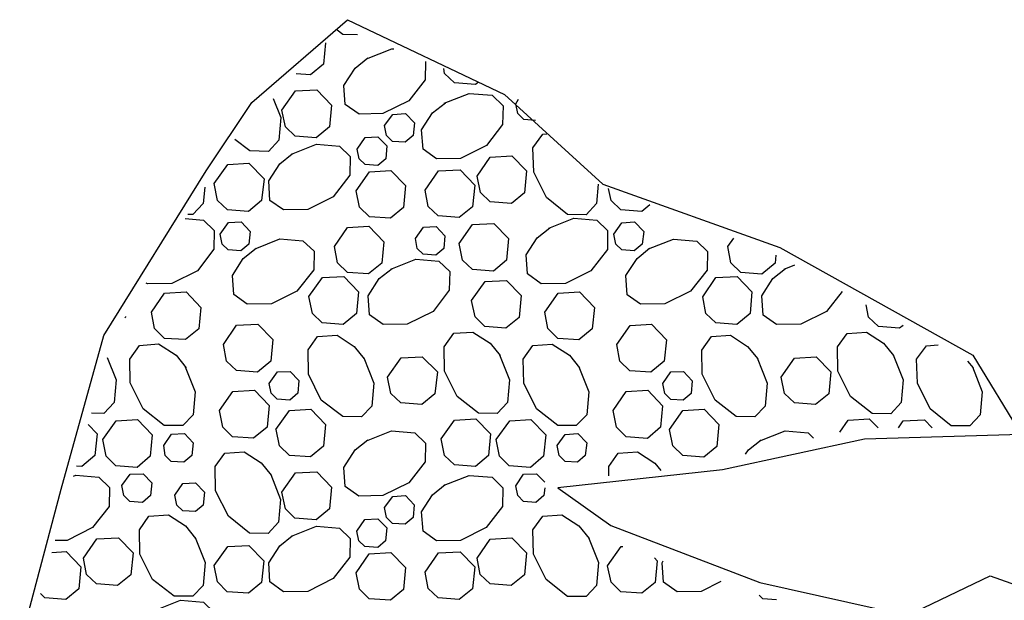
# Model space of a CAD drawing. Units: feet. Extents: x 546848 to 547528, y 4796596 to 4797622.
# Drawn here: x 547165 to 547190, y 4797583 to 4797598 of the extents above; entities that cross this region are included whole.
import ezdxf

# ---------------------------------------------------------------- set-up
doc = ezdxf.new("R2010")
doc.units = ezdxf.units.FT
doc.header["$MEASUREMENT"] = 0
doc.layers.add('URBA', color=7, linetype='CONTINUOUS')

msp = doc.modelspace()

# ---------------------------------------------------------------- linework, layer by layer
at = {"layer": 'URBA', "color": 7}
for points in [[(547165.334, 4797582.195), (547166.374, 4797586.115), (547167.445, 4797589.974), (547170.026, 4797594.114), (547171.166, 4797595.834), (547173.576, 4797597.913), (547177.526, 4797596.033), (547179.996, 4797593.782), (547184.445, 4797592.192), (547189.295, 4797589.481), (547190.514, 4797587.491), (547186.574, 4797587.371), (547183.004, 4797586.602), (547178.864, 4797586.153), (547180.194, 4797585.202), (547183.944, 4797583.772), (547187.654, 4797582.941), (547189.734, 4797583.941), (547194.034, 4797582.41)], [(547173.826, 4797597.533), (547173.456, 4797597.543), (547173.316, 4797597.653)], [(547173.026, 4797597.333), (547172.976, 4797596.793), (547172.646, 4797596.524), (547172.286, 4797596.554)], [(547174.056, 4797596.933), (547174.686, 4797597.183), (547174.736, 4797597.183)], [(547175.536, 4797596.863), (547175.526, 4797596.403), (547175.116, 4797595.873), (547174.466, 4797595.553), (547173.866, 4797595.543), (547173.516, 4797595.783), (547173.486, 4797596.263), (547173.766, 4797596.693), (547174.086, 4797596.953)], [(547176.866, 4797596.343), (547176.796, 4797596.283), (547176.266, 4797596.323), (547176.016, 4797596.563), (547175.996, 4797596.683)], [(547171.926, 4797595.644), (547172.266, 4797596.124), (547172.806, 4797596.154), (547173.176, 4797595.763), (547173.126, 4797595.223), (547172.786, 4797594.944), (547172.256, 4797594.984), (547172.016, 4797595.224), (547171.926, 4797595.644)], [(547176.006, 4797595.813), (547176.636, 4797596.063), (547177.216, 4797596.013), (547177.486, 4797595.753), (547177.476, 4797595.283), (547177.066, 4797594.753), (547176.416, 4797594.423), (547175.816, 4797594.413), (547175.476, 4797594.663), (547175.436, 4797595.143), (547175.716, 4797595.573), (547176.036, 4797595.823)], [(547171.706, 4797595.934), (547171.896, 4797595.454), (547171.846, 4797594.884), (547171.586, 4797594.604), (547171.116, 4797594.614), (547170.746, 4797594.904)], [(547177.806, 4797595.803), (547177.876, 4797595.913)], [(547178.306, 4797595.383), (547178.006, 4797595.403), (547177.856, 4797595.553), (547177.806, 4797595.803)], [(547174.506, 4797595.253), (547174.716, 4797595.533), (547175.036, 4797595.553), (547175.256, 4797595.323), (547175.226, 4797595.003), (547175.026, 4797594.833), (547174.706, 4797594.853), (547174.556, 4797595.003), (547174.506, 4797595.253)], [(547173.816, 4797594.663), (547174.016, 4797594.953), (547174.336, 4797594.973), (547174.566, 4797594.743), (547174.536, 4797594.413), (547174.336, 4797594.253), (547174.016, 4797594.273), (547173.866, 4797594.413), (547173.816, 4797594.663)], [(547179.876, 4797593.782), (547179.835, 4797593.292), (547179.575, 4797593.012), (547179.105, 4797593.022), (547178.576, 4797593.443), (547178.256, 4797594.083), (547178.236, 4797594.693), (547178.486, 4797595.033), (547178.586, 4797595.043)], [(547172.166, 4797594.534), (547172.796, 4797594.784), (547173.376, 4797594.733), (547173.646, 4797594.473), (547173.636, 4797594.003), (547173.216, 4797593.463), (547172.575, 4797593.144), (547171.965, 4797593.134), (547171.626, 4797593.374), (547171.596, 4797593.864), (547171.876, 4797594.294), (547172.186, 4797594.544)], [(547176.836, 4797593.983), (547177.166, 4797594.463), (547177.706, 4797594.493), (547178.076, 4797594.113), (547178.026, 4797593.563), (547177.695, 4797593.293), (547177.166, 4797593.333), (547176.916, 4797593.573), (547176.836, 4797593.983)], [(547170.226, 4797593.794), (547170.566, 4797594.274), (547171.096, 4797594.304), (547171.476, 4797593.914), (547171.416, 4797593.374), (547171.085, 4797593.094), (547170.555, 4797593.134), (547170.306, 4797593.374), (547170.226, 4797593.794)], [(547173.796, 4797593.613), (547174.126, 4797594.093), (547174.666, 4797594.123), (547175.036, 4797593.743), (547174.985, 4797593.193), (547174.655, 4797592.923), (547174.125, 4797592.963), (547173.875, 4797593.203), (547173.796, 4797593.613)], [(547175.526, 4797593.633), (547175.866, 4797594.113), (547176.406, 4797594.143), (547176.776, 4797593.753), (547176.715, 4797593.213), (547176.385, 4797592.943), (547175.855, 4797592.983), (547175.605, 4797593.223), (547175.526, 4797593.633)], [(547169.986, 4797593.704), (547169.945, 4797593.294), (547169.685, 4797593.014), (547169.565, 4797593.014)], [(547181.175, 4797593.262), (547180.975, 4797593.092), (547180.445, 4797593.132), (547180.206, 4797593.372), (547180.136, 4797593.672)], [(547169.495, 4797592.914), (547169.955, 4797592.874), (547170.225, 4797592.614), (547170.215, 4797592.144), (547169.805, 4797591.604), (547169.155, 4797591.284), (547168.545, 4797591.274), (547168.515, 4797591.294)], [(547170.375, 4797592.524), (547170.585, 4797592.814), (547170.905, 4797592.834), (547171.125, 4797592.594), (547171.095, 4797592.274), (547170.895, 4797592.104), (547170.575, 4797592.134), (547170.425, 4797592.274), (547170.375, 4797592.524)], [(547173.245, 4797592.213), (547173.575, 4797592.693), (547174.115, 4797592.723), (547174.485, 4797592.333), (547174.435, 4797591.793), (547174.105, 4797591.523), (547173.575, 4797591.563), (547173.325, 4797591.803), (547173.245, 4797592.213)], [(547176.385, 4797592.293), (547176.715, 4797592.763), (547177.255, 4797592.793), (547177.625, 4797592.413), (547177.575, 4797591.873), (547177.245, 4797591.593), (547176.715, 4797591.633), (547176.465, 4797591.873), (547176.385, 4797592.293)], [(547178.635, 4797592.673), (547179.265, 4797592.922), (547179.845, 4797592.872), (547180.115, 4797592.612), (547180.115, 4797592.142), (547179.695, 4797591.602), (547179.055, 4797591.282), (547178.445, 4797591.273), (547178.105, 4797591.523), (547178.065, 4797592.003), (547178.345, 4797592.433), (547178.665, 4797592.682)], [(547180.275, 4797592.522), (547180.475, 4797592.812), (547180.795, 4797592.832), (547181.025, 4797592.592), (547180.985, 4797592.272), (547180.785, 4797592.102), (547180.475, 4797592.132), (547180.325, 4797592.272), (547180.275, 4797592.522)], [(547175.285, 4797592.413), (547175.485, 4797592.703), (547175.805, 4797592.713), (547176.025, 4797592.483), (547175.995, 4797592.163), (547175.795, 4797591.993), (547175.475, 4797592.023), (547175.325, 4797592.163), (547175.285, 4797592.413)], [(547171.255, 4797592.154), (547171.875, 4797592.404), (547172.455, 4797592.354), (547172.735, 4797592.094), (547172.725, 4797591.624), (547172.305, 4797591.094), (547171.665, 4797590.774), (547171.055, 4797590.764), (547170.715, 4797591.004), (547170.685, 4797591.484), (547170.955, 4797591.914), (547171.275, 4797592.174)], [(547181.145, 4797592.152), (547181.775, 4797592.402), (547182.355, 4797592.352), (547182.625, 4797592.092), (547182.615, 4797591.622), (547182.195, 4797591.092), (547181.555, 4797590.772), (547180.945, 4797590.762), (547180.605, 4797591.002), (547180.575, 4797591.482), (547180.855, 4797591.912), (547181.165, 4797592.172)], [(547183.135, 4797592.212), (547183.285, 4797592.422)], [(547184.345, 4797591.992), (547184.325, 4797591.792), (547183.995, 4797591.522), (547183.465, 4797591.562), (547183.215, 4797591.802), (547183.135, 4797592.212)], [(547174.665, 4797591.643), (547175.295, 4797591.893), (547175.875, 4797591.843), (547176.145, 4797591.583), (547176.135, 4797591.113), (547175.725, 4797590.583), (547175.075, 4797590.263), (547174.475, 4797590.253), (547174.125, 4797590.493), (547174.095, 4797590.973), (547174.375, 4797591.413), (547174.695, 4797591.663)], [(547184.555, 4797591.641), (547184.825, 4797591.751)], [(547186.015, 4797591.081), (547185.615, 4797590.581), (547184.975, 4797590.261), (547184.365, 4797590.252), (547184.025, 4797590.492), (547183.995, 4797590.972), (547184.265, 4797591.412), (547184.585, 4797591.661)], [(547172.605, 4797590.954), (547172.945, 4797591.433), (547173.485, 4797591.463), (547173.855, 4797591.073), (547173.805, 4797590.533), (547173.465, 4797590.253), (547172.935, 4797590.293), (547172.695, 4797590.534), (547172.605, 4797590.954)], [(547176.695, 4797590.853), (547177.035, 4797591.333), (547177.575, 4797591.363), (547177.945, 4797590.983), (547177.895, 4797590.433), (547177.555, 4797590.163), (547177.025, 4797590.203), (547176.785, 4797590.443), (547176.695, 4797590.853)], [(547182.505, 4797590.952), (547182.835, 4797591.432), (547183.375, 4797591.462), (547183.745, 4797591.072), (547183.695, 4797590.532), (547183.365, 4797590.252), (547182.835, 4797590.292), (547182.585, 4797590.532), (547182.505, 4797590.952)], [(547168.645, 4797590.564), (547168.975, 4797591.044), (547169.515, 4797591.074), (547169.885, 4797590.684), (547169.835, 4797590.144), (547169.505, 4797589.874), (547168.975, 4797589.904), (547168.725, 4797590.154), (547168.645, 4797590.564)], [(547178.535, 4797590.563), (547178.875, 4797591.042), (547179.405, 4797591.072), (547179.785, 4797590.682), (547179.725, 4797590.142), (547179.395, 4797589.872), (547178.865, 4797589.902), (547178.615, 4797590.153), (547178.535, 4797590.563)], [(547187.545, 4797590.231), (547187.455, 4797590.161), (547186.925, 4797590.201), (547186.675, 4797590.441), (547186.615, 4797590.751)], [(547167.995, 4797590.454), (547167.995, 4797590.434), (547167.975, 4797590.424)], [(547170.455, 4797589.754), (547170.785, 4797590.234), (547171.325, 4797590.264), (547171.695, 4797589.874), (547171.645, 4797589.334), (547171.315, 4797589.054), (547170.785, 4797589.094), (547170.535, 4797589.334), (547170.455, 4797589.754)], [(547180.345, 4797589.752), (547180.685, 4797590.232), (547181.215, 4797590.262), (547181.595, 4797589.872), (547181.535, 4797589.332), (547181.205, 4797589.052), (547180.675, 4797589.092), (547180.425, 4797589.332), (547180.345, 4797589.752)], [(547177.395, 4797589.493), (547177.645, 4797588.863), (547177.595, 4797588.293), (547177.335, 4797588.013), (547176.865, 4797588.023), (547176.335, 4797588.443), (547176.015, 4797589.083), (547176.005, 4797589.693), (547176.245, 4797590.033), (547176.725, 4797590.063), (547177.165, 4797589.783), (547177.415, 4797589.473)], [(547187.295, 4797589.491), (547187.545, 4797588.861), (547187.495, 4797588.291), (547187.235, 4797588.011), (547186.765, 4797588.021), (547186.225, 4797588.441), (547185.905, 4797589.081), (547185.895, 4797589.691), (547186.135, 4797590.031), (547186.625, 4797590.061), (547187.055, 4797589.781), (547187.305, 4797589.471)], [(547169.495, 4797589.194), (547169.745, 4797588.564), (547169.695, 4797587.984), (547169.435, 4797587.714), (547168.965, 4797587.714), (547168.435, 4797588.134), (547168.115, 4797588.784), (547168.105, 4797589.384), (547168.345, 4797589.724), (547168.825, 4797589.764), (547169.265, 4797589.484), (547169.515, 4797589.164)], [(547173.985, 4797589.413), (547174.235, 4797588.783), (547174.185, 4797588.203), (547173.925, 4797587.933), (547173.455, 4797587.943), (547172.915, 4797588.353), (547172.595, 4797589.004), (547172.585, 4797589.614), (547172.825, 4797589.954), (547173.315, 4797589.983), (547173.745, 4797589.703), (547173.995, 4797589.393)], [(547179.395, 4797589.192), (547179.645, 4797588.562), (547179.595, 4797587.982), (547179.325, 4797587.712), (547178.865, 4797587.712), (547178.325, 4797588.133), (547178.005, 4797588.783), (547177.995, 4797589.383), (547178.235, 4797589.723), (547178.725, 4797589.762), (547179.155, 4797589.482), (547179.405, 4797589.162)], [(547183.875, 4797589.412), (547184.125, 4797588.782), (547184.075, 4797588.202), (547183.815, 4797587.932), (547183.345, 4797587.942), (547182.815, 4797588.352), (547182.495, 4797589.002), (547182.485, 4797589.612), (547182.725, 4797589.952), (547183.205, 4797589.982), (547183.635, 4797589.702), (547183.895, 4797589.392)], [(547189.285, 4797589.191), (547189.535, 4797588.561), (547189.485, 4797587.981), (547189.225, 4797587.711), (547188.755, 4797587.711), (547188.225, 4797588.131), (547187.905, 4797588.781), (547187.885, 4797589.381), (547188.135, 4797589.721), (547188.425, 4797589.741)], [(547167.535, 4797589.424), (547167.755, 4797588.864), (547167.705, 4797588.294), (547167.445, 4797588.014), (547167.135, 4797588.024)], [(547174.585, 4797588.933), (547174.925, 4797589.413), (547175.455, 4797589.443), (547175.835, 4797589.063), (547175.775, 4797588.513), (547175.445, 4797588.243), (547174.915, 4797588.283), (547174.665, 4797588.523), (547174.585, 4797588.933)], [(547184.475, 4797588.931), (547184.815, 4797589.411), (547185.355, 4797589.441), (547185.725, 4797589.061), (547185.675, 4797588.511), (547185.345, 4797588.241), (547184.815, 4797588.281), (547184.565, 4797588.521), (547184.475, 4797588.931)], [(547189.165, 4797589.331), (547189.305, 4797589.161)], [(547171.605, 4797588.774), (547171.815, 4797589.064), (547172.135, 4797589.074), (547172.355, 4797588.844), (547172.325, 4797588.524), (547172.125, 4797588.354), (547171.805, 4797588.374), (547171.655, 4797588.524), (547171.605, 4797588.774)], [(547181.505, 4797588.772), (547181.705, 4797589.062), (547182.025, 4797589.072), (547182.245, 4797588.842), (547182.215, 4797588.522), (547182.015, 4797588.352), (547181.705, 4797588.372), (547181.555, 4797588.522), (547181.505, 4797588.772)], [(547170.355, 4797588.094), (547170.695, 4797588.574), (547171.235, 4797588.604), (547171.605, 4797588.214), (547171.555, 4797587.674), (547171.214, 4797587.394), (547170.684, 4797587.434), (547170.445, 4797587.674), (547170.355, 4797588.094)], [(547180.255, 4797588.092), (547180.585, 4797588.572), (547181.125, 4797588.602), (547181.495, 4797588.212), (547181.445, 4797587.672), (547181.114, 4797587.392), (547180.584, 4797587.432), (547180.335, 4797587.672), (547180.255, 4797588.092)], [(547171.775, 4797587.614), (547172.115, 4797588.094), (547172.655, 4797588.124), (547173.025, 4797587.743), (547172.974, 4797587.193), (547172.644, 4797586.924), (547172.114, 4797586.964), (547171.864, 4797587.204), (547171.785, 4797587.614)], [(547181.675, 4797587.612), (547182.005, 4797588.092), (547182.545, 4797588.122), (547182.915, 4797587.742), (547182.864, 4797587.192), (547182.534, 4797586.922), (547182.004, 4797586.962), (547181.754, 4797587.202), (547181.675, 4797587.612)], [(547167.424, 4797587.364), (547167.755, 4797587.834), (547168.295, 4797587.864), (547168.664, 4797587.484), (547168.614, 4797586.944), (547168.284, 4797586.664), (547167.754, 4797586.704), (547167.504, 4797586.944), (547167.424, 4797587.364)], [(547175.934, 4797587.383), (547176.265, 4797587.853), (547176.805, 4797587.883), (547177.174, 4797587.503), (547177.124, 4797586.963), (547176.794, 4797586.683), (547176.264, 4797586.723), (547176.014, 4797586.963), (547175.934, 4797587.383)], [(547177.314, 4797587.363), (547177.655, 4797587.833), (547178.185, 4797587.863), (547178.564, 4797587.483), (547178.504, 4797586.943), (547178.174, 4797586.663), (547177.644, 4797586.703), (547177.394, 4797586.943), (547177.314, 4797587.363)], [(547185.955, 4797587.551), (547186.165, 4797587.851), (547186.695, 4797587.881), (547186.915, 4797587.661)], [(547187.425, 4797587.661), (547187.545, 4797587.831), (547188.085, 4797587.861), (547188.275, 4797587.661)], [(547167.055, 4797587.744), (547167.284, 4797587.504), (547167.224, 4797586.964), (547166.894, 4797586.685), (547166.764, 4797586.695)], [(547174.054, 4797587.333), (547174.685, 4797587.583), (547175.265, 4797587.533), (547175.534, 4797587.273), (547175.524, 4797586.803), (547175.114, 4797586.273), (547174.464, 4797585.953), (547173.864, 4797585.943), (547173.514, 4797586.183), (547173.484, 4797586.663), (547173.764, 4797587.103), (547174.084, 4797587.353)], [(547183.944, 4797587.332), (547184.575, 4797587.581), (547185.155, 4797587.531), (547185.294, 4797587.401)], [(547168.954, 4797587.214), (547169.154, 4797587.494), (547169.474, 4797587.514), (547169.694, 4797587.284), (547169.664, 4797586.964), (547169.464, 4797586.794), (547169.144, 4797586.814), (547168.994, 4797586.964), (547168.954, 4797587.214)], [(547178.844, 4797587.212), (547179.044, 4797587.492), (547179.364, 4797587.512), (547179.594, 4797587.282), (547179.554, 4797586.962), (547179.354, 4797586.792), (547179.044, 4797586.812), (547178.894, 4797586.962), (547178.844, 4797587.212)], [(547183.584, 4797586.992), (547183.654, 4797587.102), (547183.974, 4797587.352)], [(547171.644, 4797586.484), (547171.894, 4797585.854), (547171.844, 4797585.284), (547171.584, 4797585.004), (547171.114, 4797585.014), (547170.584, 4797585.434), (547170.254, 4797586.074), (547170.244, 4797586.684), (547170.494, 4797587.024), (547170.974, 4797587.054), (547171.404, 4797586.774), (547171.654, 4797586.464)], [(547180.144, 4797586.452), (547180.144, 4797586.682), (547180.384, 4797587.022), (547180.864, 4797587.052), (547181.304, 4797586.772), (547181.454, 4797586.582)], [(547171.924, 4797586.044), (547172.264, 4797586.524), (547172.804, 4797586.554), (547173.174, 4797586.163), (547173.124, 4797585.623), (547172.784, 4797585.344), (547172.254, 4797585.384), (547172.014, 4797585.624), (547171.924, 4797586.044)], [(547166.684, 4797586.445), (547166.744, 4797586.465), (547167.324, 4797586.414), (547167.594, 4797586.154), (547167.584, 4797585.684), (547167.164, 4797585.154), (547166.524, 4797584.825), (547166.224, 4797584.825)], [(547167.904, 4797586.204), (547168.114, 4797586.494), (547168.434, 4797586.504), (547168.654, 4797586.274), (547168.624, 4797585.954), (547168.424, 4797585.784), (547168.104, 4797585.804), (547167.954, 4797585.954), (547167.904, 4797586.204)], [(547176.004, 4797586.213), (547176.634, 4797586.463), (547177.214, 4797586.413), (547177.484, 4797586.153), (547177.474, 4797585.683), (547177.064, 4797585.153), (547176.414, 4797584.823), (547175.814, 4797584.813), (547175.474, 4797585.063), (547175.434, 4797585.543), (547175.714, 4797585.973), (547176.034, 4797586.233)], [(547177.804, 4797586.203), (547178.004, 4797586.493), (547178.324, 4797586.503), (547178.534, 4797586.293)], [(547169.234, 4797585.964), (547169.434, 4797586.254), (547169.754, 4797586.274), (547169.984, 4797586.044), (547169.944, 4797585.714), (547169.754, 4797585.554), (547169.434, 4797585.574), (547169.284, 4797585.714), (547169.234, 4797585.964)], [(547178.534, 4797586.153), (547178.514, 4797585.953), (547178.314, 4797585.783), (547178.004, 4797585.803), (547177.854, 4797585.953), (547177.804, 4797586.203)], [(547174.504, 4797585.653), (547174.714, 4797585.933), (547175.034, 4797585.953), (547175.254, 4797585.723), (547175.224, 4797585.403), (547175.024, 4797585.233), (547174.704, 4797585.253), (547174.554, 4797585.403), (547174.504, 4797585.653)], [(547169.744, 4797584.904), (547169.994, 4797584.274), (547169.944, 4797583.694), (547169.684, 4797583.424), (547169.214, 4797583.424), (547168.674, 4797583.844), (547168.354, 4797584.484), (547168.344, 4797585.094), (547168.584, 4797585.434), (547169.074, 4797585.474), (547169.504, 4797585.194), (547169.754, 4797584.874)], [(547173.814, 4797585.063), (547174.014, 4797585.353), (547174.334, 4797585.373), (547174.564, 4797585.143), (547174.534, 4797584.813), (547174.334, 4797584.653), (547174.014, 4797584.673), (547173.864, 4797584.813), (547173.814, 4797585.063)], [(547179.634, 4797584.902), (547179.884, 4797584.272), (547179.834, 4797583.692), (547179.574, 4797583.422), (547179.104, 4797583.422), (547178.574, 4797583.843), (547178.254, 4797584.483), (547178.234, 4797585.093), (547178.484, 4797585.433), (547178.964, 4797585.472), (547179.394, 4797585.192), (547179.654, 4797584.872)], [(547172.164, 4797584.934), (547172.794, 4797585.184), (547173.374, 4797585.133), (547173.644, 4797584.873), (547173.634, 4797584.403), (547173.214, 4797583.873), (547172.574, 4797583.544), (547171.964, 4797583.534), (547171.624, 4797583.784), (547171.594, 4797584.264), (547171.874, 4797584.694), (547172.184, 4797584.944)], [(547166.934, 4797584.385), (547167.274, 4797584.864), (547167.814, 4797584.894), (547168.184, 4797584.514), (547168.124, 4797583.964), (547167.794, 4797583.694), (547167.264, 4797583.734), (547167.014, 4797583.975), (547166.934, 4797584.385)], [(547176.834, 4797584.383), (547177.164, 4797584.863), (547177.704, 4797584.893), (547178.074, 4797584.513), (547178.024, 4797583.963), (547177.694, 4797583.693), (547177.164, 4797583.733), (547176.914, 4797583.973), (547176.834, 4797584.383)], [(547170.224, 4797584.194), (547170.564, 4797584.674), (547171.094, 4797584.704), (547171.474, 4797584.314), (547171.414, 4797583.774), (547171.084, 4797583.504), (547170.554, 4797583.534), (547170.304, 4797583.784), (547170.224, 4797584.194)], [(547180.114, 4797584.192), (547180.454, 4797584.672), (547180.494, 4797584.672)], [(547166.144, 4797584.525), (547166.504, 4797584.545), (547166.874, 4797584.165), (547166.824, 4797583.615), (547166.494, 4797583.345), (547165.964, 4797583.385), (547165.854, 4797583.495)], [(547173.794, 4797584.013), (547174.124, 4797584.493), (547174.664, 4797584.523), (547175.034, 4797584.143), (547174.984, 4797583.593), (547174.654, 4797583.323), (547174.124, 4797583.363), (547173.874, 4797583.603), (547173.794, 4797584.013)], [(547175.524, 4797584.033), (547175.864, 4797584.513), (547176.404, 4797584.543), (547176.774, 4797584.163), (547176.714, 4797583.613), (547176.384, 4797583.343), (547175.854, 4797583.383), (547175.604, 4797583.623), (547175.524, 4797584.033)], [(547181.294, 4797584.392), (547181.364, 4797584.312), (547181.314, 4797583.772), (547180.974, 4797583.502), (547180.444, 4797583.532), (547180.204, 4797583.782), (547180.114, 4797584.192)], [(547182.964, 4797583.792), (547182.464, 4797583.542), (547181.864, 4797583.532), (547181.524, 4797583.782), (547181.484, 4797584.262), (547181.514, 4797584.312)], [(547168.744, 4797583.074), (547169.374, 4797583.324), (547169.954, 4797583.274), (547170.224, 4797583.014), (547170.214, 4797582.544), (547169.804, 4797582.014), (547169.153, 4797581.684), (547168.543, 4797581.674), (547168.204, 4797581.924), (547168.174, 4797582.404), (547168.454, 4797582.834), (547168.774, 4797583.084)], [(547184.364, 4797583.332), (547184.014, 4797583.362), (547183.924, 4797583.452)]]:
    msp.add_lwpolyline(points, dxfattribs=at)

doc.saveas('drawing.dxf')
